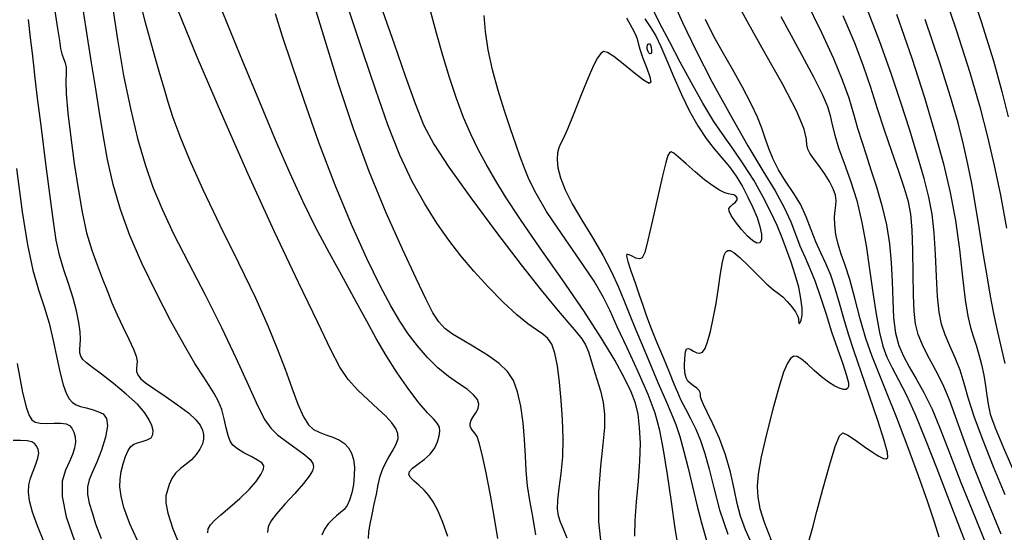
# Model space of a CAD drawing. Extents: x 370036 to 373236, y 1016416 to 1019574.
# Drawn here: x 372060 to 372364, y 1017226 to 1017384 of the extents above; entities that cross this region are included whole.
import ezdxf

# ---------------------------------------------------------------- set-up
doc = ezdxf.new("R2010")
doc.units = 0
doc.header["$LTSCALE"] = 25
doc.header["$MEASUREMENT"] = 0
doc.layers.add('INDEX', color=1, linetype='CONTINUOUS')
doc.layers.add('INTER', color=33, linetype='CONTINUOUS')

msp = doc.modelspace()

# ---------------------------------------------------------------- linework, layer by layer
at = {"layer": 'INDEX', "linetype": 'CONTINUOUS'}
for points, elevation in [([(372343.63, 1017397.43), (372349.22, 1017381), (372353.42, 1017367.85), (372356.51, 1017357.24), (372358.91, 1017348.04), (372360.97, 1017339.21), (372362.88, 1017330.04), (372364.75, 1017319.87)], 2280), ([(372302.7, 1017390.62), (372307.66, 1017380.21), (372311.39, 1017372.15), (372314.12, 1017365.66), (372316.11, 1017360.08), (372317.59, 1017355.15), (372318.85, 1017350.72), (372320.09, 1017346.61), (372321.44, 1017342.47), (372322.95, 1017337.91), (372324.65, 1017332.65), (372326.33, 1017326.89), (372327.73, 1017320.95), (372328.66, 1017315.07), (372329.2, 1017309.27), (372329.48, 1017303.47), (372329.67, 1017297.71), (372329.94, 1017292.26), (372330.49, 1017287.51), (372331.5, 1017283.67), (372332.95, 1017280.39), (372334.78, 1017277.14), (372336.93, 1017273.47), (372339.31, 1017269.18), (372341.78, 1017264.09), (372344.33, 1017258.01), (372347.2, 1017250.61), (372350.72, 1017241.52), (372355.06, 1017230.7), (372359.59, 1017219.45)], 2270), ([(372286.8, 1017221.22), (372284.28, 1017226.91), (372282.74, 1017231.11), (372281.71, 1017235), (372280.73, 1017239.56), (372279.59, 1017244.67), (372278.11, 1017249.96), (372276.22, 1017255.07), (372274.21, 1017259.61), (372272.48, 1017263.19), (372271.33, 1017265.55), (372270.69, 1017266.96), (372270.42, 1017267.85), (372270.35, 1017268.56), (372270.27, 1017269.2), (372269.94, 1017269.84), (372269.23, 1017270.52), (372268.27, 1017271.24), (372267.3, 1017271.96), (372266.51, 1017272.71), (372265.94, 1017273.73), (372265.6, 1017275.28), (372265.46, 1017277.48), (372265.52, 1017279.84), (372265.74, 1017281.72), (372266.11, 1017282.64), (372266.64, 1017282.77), (372267.36, 1017282.43), (372268.27, 1017281.93), (372269.27, 1017281.49), (372270.22, 1017281.34), (372271.05, 1017281.67), (372271.8, 1017282.75), (372272.57, 1017284.81), (372273.43, 1017287.99), (372274.33, 1017292.06), (372275.19, 1017296.67), (372275.94, 1017301.45), (372276.59, 1017305.86), (372277.17, 1017309.35), (372277.7, 1017311.53), (372278.24, 1017312.63), (372278.83, 1017313.04), (372279.56, 1017313.03), (372280.68, 1017312.41), (372282.49, 1017310.86), (372285.14, 1017308.27), (372288.14, 1017305.25), (372290.88, 1017302.6), (372292.9, 1017300.89), (372294.39, 1017299.79), (372295.73, 1017298.73), (372297.16, 1017297.29), (372298.56, 1017295.65), (372299.66, 1017294.1), (372300.31, 1017292.89), (372300.59, 1017292), (372300.65, 1017291.33), (372300.66, 1017290.84), (372300.7, 1017290.54), (372300.84, 1017290.49), (372301.14, 1017290.76), (372301.48, 1017291.53), (372301.71, 1017292.98), (372301.69, 1017295.25), (372301.36, 1017298.22), (372300.68, 1017301.69), (372299.63, 1017305.49), (372298.33, 1017309.42), (372296.94, 1017313.28), (372295.56, 1017316.95), (372294.02, 1017320.7), (372292.1, 1017324.85), (372289.64, 1017329.61), (372286.8, 1017334.63), (372283.8, 1017339.45), (372280.79, 1017343.78), (372277.74, 1017348.01), (372274.53, 1017352.76), (372271.09, 1017358.42), (372267.56, 1017364.69), (372264.11, 1017371.07), (372260.88, 1017377.2), (372257.79, 1017383.21), (372254.75, 1017389.35)], 2260), ([(372167.99, 1017224.22), (372168.13, 1017226.23), (372168.51, 1017228.67), (372169.1, 1017231.59), (372169.78, 1017234.77), (372170.43, 1017237.9), (372170.97, 1017240.75), (372171.58, 1017243.38), (372172.5, 1017245.96), (372173.84, 1017248.56), (372175.32, 1017251.05), (372176.51, 1017253.25), (372177.1, 1017255.04), (372177.05, 1017256.58), (372176.39, 1017258.11), (372175.16, 1017259.86), (372173.34, 1017261.88), (372170.91, 1017264.22), (372167.91, 1017266.92), (372164.72, 1017269.94), (372161.74, 1017273.24), (372159.2, 1017277.02), (372156.37, 1017282.41), (372152.33, 1017290.8), (372146.41, 1017303.14), (372139.02, 1017318.75), (372130.85, 1017336.54), (372122.62, 1017355.21), (372115.2, 1017372.62), (372109.5, 1017386.47)], 2240), ([(372172.35, 1017386.85), (372175.9, 1017376.75), (372179.3, 1017366.87), (372182.34, 1017358.34), (372185.01, 1017351.76), (372188.14, 1017345.83), (372192.79, 1017338.72), (372199.58, 1017329.23), (372207.49, 1017318.58), (372215.11, 1017308.6), (372221.29, 1017300.76), (372226, 1017294.99), (372229.5, 1017290.87), (372232.01, 1017287.97), (372233.77, 1017285.8), (372234.97, 1017283.88), (372235.82, 1017281.8), (372236.55, 1017279.39), (372237.37, 1017276.57), (372238.42, 1017273.29), (372239.52, 1017269.73), (372240.38, 1017266.11), (372240.78, 1017262.51), (372240.73, 1017258.45), (372240.28, 1017253.29), (372239.55, 1017246.56), (372238.95, 1017238.48), (372238.97, 1017229.42), (372239.95, 1017219.78)], 2250), ([(372097.78, 1017221.29), (372094.35, 1017228.74), (372092.52, 1017233.79), (372091.69, 1017237.31), (372091.36, 1017240.1), (372091.4, 1017242.51), (372091.75, 1017244.83), (372092.35, 1017247.23), (372093.11, 1017249.51), (372093.92, 1017251.36), (372094.7, 1017252.58), (372095.58, 1017253.3), (372096.72, 1017253.75), (372098.21, 1017254.14), (372099.75, 1017254.61), (372100.96, 1017255.28), (372101.53, 1017256.26), (372101.54, 1017257.52), (372101.14, 1017259.05), (372100.4, 1017260.82), (372099.05, 1017262.96), (372096.73, 1017265.6), (372093.29, 1017268.75), (372089.33, 1017272.02), (372085.66, 1017274.87), (372082.9, 1017276.93), (372081.04, 1017278.36), (372079.89, 1017279.44), (372079.25, 1017280.43), (372079, 1017281.46), (372078.98, 1017282.6), (372079.07, 1017283.94), (372079.13, 1017285.65), (372079.03, 1017287.91), (372078.66, 1017290.85), (372077.97, 1017294.36), (372076.94, 1017298.31), (372075.56, 1017302.56), (372074.08, 1017306.99), (372072.73, 1017311.52), (372071.71, 1017316.21), (372070.83, 1017321.9), (372069.82, 1017329.61), (372068.51, 1017339.79), (372067.12, 1017350.69), (372065.94, 1017360), (372065.2, 1017366.1), (372064.74, 1017370.11), (372064.33, 1017373.81), (372063.79, 1017378.59), (372063.15, 1017384.23)], 2230)]:
    msp.add_lwpolyline(points, dxfattribs=dict(at, elevation=elevation))
at = {"layer": 'INTER', "linetype": 'CONTINUOUS', "flags": 128}
for points in [[(372351.64, 1017399.39), (372356.92, 1017383.62), (372360.7, 1017371.42), (372363.31, 1017362), (372365.24, 1017354.18)], [(372192.51, 1017224.83), (372190.86, 1017229.42), (372189.37, 1017232.87), (372187.98, 1017235.48), (372186.6, 1017237.5), (372185.14, 1017239.16), (372183.57, 1017240.62), (372182.09, 1017241.93), (372180.98, 1017243.04), (372180.47, 1017243.98), (372180.65, 1017244.87), (372181.58, 1017245.86), (372183.21, 1017247.08), (372185.19, 1017248.54), (372187.04, 1017250.24), (372188.42, 1017252.13), (372189.32, 1017254.05), (372189.84, 1017255.81), (372190.04, 1017257.28), (372189.86, 1017258.54), (372189.21, 1017259.74), (372188.01, 1017261.08), (372186.17, 1017262.97), (372183.62, 1017265.9), (372180.39, 1017270.15), (372176.84, 1017275.29), (372173.4, 1017280.66), (372170.39, 1017285.84), (372167.48, 1017291.17), (372164.22, 1017297.21), (372160.28, 1017304.33), (372155.95, 1017312.18), (372151.67, 1017320.23), (372147.71, 1017328.2), (372143.79, 1017336.75), (372139.45, 1017346.78), (372134.45, 1017358.74), (372129.28, 1017371.29), (372124.65, 1017382.61), (372121.1, 1017391.3)], [(372261.28, 1017391.44), (372264.82, 1017383.32), (372268.92, 1017374.73), (372274.01, 1017364.94), (372279.62, 1017354.74), (372285.03, 1017345.31), (372289.65, 1017337.57), (372293.37, 1017331.36), (372296.2, 1017326.26), (372298.21, 1017321.88), (372299.71, 1017318), (372301.05, 1017314.46), (372302.53, 1017311.06), (372304.13, 1017307.49), (372305.78, 1017303.41), (372307.43, 1017298.63), (372309.09, 1017293.35), (372310.82, 1017287.91), (372312.62, 1017282.66), (372314.25, 1017278.03), (372315.45, 1017274.46), (372316.01, 1017272.22), (372316.05, 1017271.04), (372315.77, 1017270.47), (372315.29, 1017270.16), (372314.55, 1017270.12), (372313.41, 1017270.44), (372311.81, 1017271.2), (372309.85, 1017272.4), (372307.67, 1017274.02), (372305.45, 1017275.97), (372303.35, 1017277.93), (372301.55, 1017279.48), (372300.18, 1017280.32), (372299.12, 1017280.39), (372298.19, 1017279.72), (372297.2, 1017278.23), (372296.02, 1017275.45), (372294.53, 1017270.8), (372292.67, 1017264.05), (372290.74, 1017256.39), (372289.14, 1017249.35), (372288.17, 1017244.09), (372287.83, 1017240.2), (372288.02, 1017236.92), (372288.7, 1017233.48), (372290.01, 1017229.28), (372292.14, 1017223.71)], [(372343.96, 1017224.58), (372342.53, 1017229.27), (372340.39, 1017235.67), (372337.6, 1017243.52), (372334.32, 1017252.42), (372330.9, 1017261.41), (372327.76, 1017269.36), (372325.23, 1017275.51), (372323.18, 1017280.64), (372321.38, 1017285.86), (372319.65, 1017291.96), (372317.99, 1017298.34), (372316.43, 1017304.08), (372315.03, 1017308.49), (372313.81, 1017311.91), (372312.85, 1017314.92), (372312.17, 1017317.95), (372311.79, 1017320.88), (372311.71, 1017323.41), (372311.89, 1017325.36), (372312.14, 1017326.94), (372312.23, 1017328.44), (372311.97, 1017330.1), (372311.29, 1017332.02), (372310.15, 1017334.23), (372308.58, 1017336.71), (372306.85, 1017339.18), (372305.28, 1017341.34), (372304.15, 1017342.97), (372303.47, 1017344.28), (372303.18, 1017345.58), (372303.08, 1017347.3), (372302.38, 1017350.37), (372300.13, 1017355.8), (372295.77, 1017364.13), (372290.25, 1017373.98), (372284.89, 1017383.47), (372280.65, 1017391.35)], [(372118.4, 1017225.94), (372118.57, 1017227.24), (372119.23, 1017228.42), (372120.48, 1017229.73), (372122.46, 1017231.46), (372125.21, 1017233.82), (372128.28, 1017236.55), (372131.15, 1017239.33), (372133.35, 1017241.83), (372134.83, 1017243.94), (372135.61, 1017245.56), (372135.69, 1017246.66), (372135.08, 1017247.49), (372133.75, 1017248.34), (372131.77, 1017249.44), (372129.54, 1017250.67), (372127.57, 1017251.89), (372126.2, 1017252.99), (372125.32, 1017254.24), (372124.71, 1017255.94), (372124.15, 1017258.33), (372123.52, 1017261.12), (372122.74, 1017263.93), (372121.73, 1017266.48), (372120.45, 1017268.89), (372118.89, 1017271.4), (372116.97, 1017274.29), (372114.49, 1017278.16), (372111.22, 1017283.67), (372107.06, 1017291.2), (372102.48, 1017300.01), (372098.1, 1017309.09), (372094.43, 1017317.61), (372091.5, 1017325.63), (372089.23, 1017333.38), (372087.51, 1017341.06), (372086.15, 1017348.66), (372084.96, 1017356.11), (372083.77, 1017363.42), (372082.55, 1017370.86), (372081.29, 1017378.79), (372080.03, 1017387.43)], [(372088.94, 1017388.95), (372090.55, 1017378.02), (372092.45, 1017366.99), (372094.56, 1017356.76), (372096.8, 1017347.57), (372099.11, 1017339.51), (372101.52, 1017332.48), (372104.32, 1017325.69), (372107.9, 1017318.17), (372112.49, 1017309.24), (372117.62, 1017299.37), (372122.7, 1017289.29), (372127.2, 1017279.75), (372130.96, 1017271.42), (372133.88, 1017264.97), (372136.01, 1017260.79), (372137.83, 1017258.19), (372139.93, 1017256.21), (372142.72, 1017254.11), (372145.74, 1017251.96), (372148.34, 1017250.04), (372150.02, 1017248.56), (372150.85, 1017247.38), (372151.03, 1017246.28), (372150.71, 1017245.04), (372149.75, 1017243.41), (372147.95, 1017241.14), (372145.26, 1017238.11), (372142.23, 1017234.8), (372139.6, 1017231.81), (372137.92, 1017229.57), (372137.09, 1017227.8), (372136.88, 1017226.07)], [(372097.72, 1017388.99), (372099, 1017383.66), (372100.52, 1017378.11), (372102.1, 1017372.63), (372103.58, 1017367.57), (372104.84, 1017363.12), (372106.1, 1017358.81), (372107.66, 1017354.03), (372109.8, 1017348.22), (372112.79, 1017340.95), (372116.91, 1017331.85), (372122.19, 1017320.85), (372127.91, 1017309.17), (372133.11, 1017298.36), (372137.06, 1017289.59), (372139.98, 1017282.51), (372142.29, 1017276.37), (372144.35, 1017270.66), (372146.24, 1017265.62), (372147.95, 1017261.72), (372149.51, 1017259.23), (372151.07, 1017257.81), (372152.83, 1017256.95), (372154.87, 1017256.2), (372157.02, 1017255.41), (372159.02, 1017254.53), (372160.64, 1017253.47), (372161.88, 1017252.16), (372162.77, 1017250.53), (372163.35, 1017248.52), (372163.63, 1017246.19), (372163.62, 1017243.61), (372163.34, 1017240.88), (372162.84, 1017238.27), (372162.18, 1017236.04), (372161.4, 1017234.39), (372160.48, 1017233.19), (372159.41, 1017232.18), (372158.16, 1017231.17), (372156.85, 1017230.04), (372155.58, 1017228.69), (372154.47, 1017227.06), (372153.64, 1017225.24)], [(372219.64, 1017225.3), (372218.65, 1017231.04), (372217.72, 1017235.95), (372217.02, 1017240.48), (372216.63, 1017245.02), (372216.41, 1017249.72), (372216.15, 1017254.69), (372215.68, 1017259.91), (372214.95, 1017265), (372213.98, 1017269.44), (372212.7, 1017272.91), (372210.88, 1017275.67), (372208.25, 1017278.17), (372204.67, 1017280.73), (372200.65, 1017283.23), (372196.89, 1017285.45), (372193.88, 1017287.25), (372191.55, 1017288.95), (372189.64, 1017290.96), (372187.88, 1017293.73), (372185.76, 1017297.94), (372182.74, 1017304.33), (372178.48, 1017313.39), (372173.4, 1017324.63), (372168.16, 1017337.33), (372163.26, 1017350.78), (372158.77, 1017364.43), (372154.63, 1017377.73), (372150.84, 1017390.17)], [(372364.33, 1017237.72), (372360.78, 1017246.33), (372357.52, 1017254.41), (372354.87, 1017261.49), (372353.04, 1017267.27), (372351.73, 1017272), (372350.47, 1017276.11), (372348.94, 1017279.95), (372347.3, 1017283.57), (372345.83, 1017286.98), (372344.72, 1017290.29), (372343.97, 1017294.01), (372343.48, 1017298.78), (372343.15, 1017304.96), (372342.86, 1017311.86), (372342.46, 1017318.48), (372341.81, 1017324.15), (372340.8, 1017329.45), (372339.33, 1017335.24), (372337.35, 1017342.19), (372334.94, 1017350.12), (372332.21, 1017358.65), (372329.23, 1017367.55), (372325.72, 1017377.31), (372321.35, 1017388.57)], [(372071.25, 1017386.82), (372072.09, 1017381.43), (372072.66, 1017377.7), (372073.06, 1017375.32), (372073.46, 1017373.67), (372073.97, 1017372.22), (372074.47, 1017370.82), (372074.76, 1017369.4), (372074.74, 1017367.78), (372074.62, 1017365.34), (372074.72, 1017361.34), (372075.26, 1017355.31), (372076.16, 1017347.86), (372077.25, 1017339.85), (372078.42, 1017332.07), (372079.67, 1017324.86), (372081.07, 1017318.49), (372082.64, 1017313.12), (372084.29, 1017308.54), (372085.89, 1017304.46), (372087.36, 1017300.64), (372088.82, 1017296.9), (372090.44, 1017293.12), (372092.29, 1017289.26), (372094.11, 1017285.62), (372095.54, 1017282.57), (372096.34, 1017280.39), (372096.61, 1017278.88), (372096.59, 1017277.74), (372096.48, 1017276.7), (372096.5, 1017275.69), (372096.84, 1017274.67), (372097.69, 1017273.56), (372099.27, 1017272.21), (372101.79, 1017270.41), (372105.27, 1017268.05), (372109.09, 1017265.43), (372112.45, 1017262.93), (372114.73, 1017260.84), (372116.06, 1017259.11), (372116.77, 1017257.62), (372117.11, 1017256.24), (372117.12, 1017254.87), (372116.76, 1017253.39), (372116, 1017251.76), (372114.88, 1017250.07), (372113.43, 1017248.48), (372111.72, 1017247.1), (372109.98, 1017245.78), (372108.45, 1017244.34), (372107.33, 1017242.66), (372106.56, 1017240.84), (372105.98, 1017239.07), (372105.54, 1017237.36), (372105.47, 1017235.22), (372106.09, 1017232.01), (372107.66, 1017227.18), (372110.28, 1017220.67)], [(372207.84, 1017224.23), (372206.85, 1017230.52), (372205.61, 1017237.57), (372204.29, 1017244.48), (372203.1, 1017250.14), (372202.17, 1017253.73), (372201.46, 1017255.68), (372200.83, 1017256.7), (372200.2, 1017257.43), (372199.66, 1017258.09), (372199.35, 1017258.8), (372199.35, 1017259.64), (372199.68, 1017260.64), (372200.28, 1017261.75), (372201.08, 1017262.96), (372201.79, 1017264.25), (372202.06, 1017265.61), (372201.6, 1017267.04), (372200.39, 1017268.55), (372198.43, 1017270.2), (372195.78, 1017272.03), (372192.67, 1017274.19), (372189.38, 1017276.81), (372186.15, 1017279.99), (372183.08, 1017283.58), (372180.25, 1017287.34), (372177.63, 1017291.24), (372174.9, 1017295.9), (372171.62, 1017302.15), (372167.49, 1017310.58), (372162.74, 1017321.03), (372157.7, 1017333.13), (372152.71, 1017346.3), (372148.13, 1017359.23), (372144.31, 1017370.43), (372141.47, 1017378.93), (372139.31, 1017385.97)], [(372229.27, 1017224.28), (372228.18, 1017227.1), (372227.24, 1017229.28), (372226.59, 1017231.22), (372226.28, 1017233.34), (372226.36, 1017236.07), (372226.81, 1017239.73), (372227.42, 1017244.23), (372227.89, 1017249.39), (372228.02, 1017255.03), (372227.83, 1017260.9), (372227.43, 1017266.78), (372226.91, 1017272.41), (372226.26, 1017277.4), (372225.48, 1017281.37), (372224.54, 1017284.08), (372223.34, 1017285.85), (372221.79, 1017287.2), (372219.77, 1017288.58), (372217.14, 1017290.43), (372213.76, 1017293.17), (372209.58, 1017297.04), (372205.01, 1017301.69), (372200.52, 1017306.59), (372196.48, 1017311.37), (372192.76, 1017316.21), (372189.12, 1017321.44), (372185.34, 1017327.39), (372181.5, 1017334.29), (372177.68, 1017342.36), (372173.97, 1017351.76), (372170.22, 1017362.42), (372166.27, 1017374.23), (372162.06, 1017386.9)], [(372250.13, 1017224.93), (372250.21, 1017229.75), (372250.66, 1017235.51), (372251.24, 1017241.84), (372251.71, 1017248.06), (372251.83, 1017253.62), (372251.62, 1017258.42), (372251.12, 1017262.5), (372250.32, 1017265.98), (372249.03, 1017269.47), (372246.98, 1017273.66), (372243.94, 1017279.15), (372239.78, 1017286.05), (372234.39, 1017294.37), (372227.82, 1017303.94), (372220.96, 1017313.73), (372214.84, 1017322.55), (372210.25, 1017329.51), (372206.92, 1017334.97), (372204.27, 1017339.64), (372201.84, 1017344.13), (372199.52, 1017348.82), (372197.28, 1017353.99), (372195.09, 1017359.85), (372192.98, 1017366.29), (372190.93, 1017373.09), (372188.97, 1017380.05), (372187.08, 1017386.9)], [(372263.77, 1017219.96), (372262.61, 1017227.3), (372261.41, 1017235.54), (372260.18, 1017243.96), (372258.99, 1017251.51), (372257.85, 1017257.55), (372256.41, 1017262.86), (372254.27, 1017268.63), (372251.2, 1017275.62), (372247.76, 1017282.99), (372244.73, 1017289.5), (372242.57, 1017294.35), (372240.52, 1017298.55), (372237.55, 1017303.54), (372232.98, 1017310.3), (372227.7, 1017317.92), (372222.94, 1017325.01), (372219.66, 1017330.52), (372217.59, 1017334.76), (372216.14, 1017338.36), (372214.81, 1017341.91), (372213.41, 1017345.82), (372211.8, 1017350.47), (372209.93, 1017356.09), (372207.99, 1017362.34), (372206.24, 1017368.73), (372204.89, 1017374.84), (372204.04, 1017380.47), (372203.72, 1017385.49)], [(372247.6, 1017384.76), (372249.33, 1017381.59), (372250.33, 1017379.57), (372250.81, 1017378.21), (372251.12, 1017376.92), (372251.65, 1017375.08), (372252.65, 1017372.34), (372253.82, 1017369.22), (372254.77, 1017366.52), (372255.09, 1017364.89), (372254.53, 1017364.51), (372252.85, 1017365.47), (372250, 1017367.67), (372246.64, 1017370.4), (372243.66, 1017372.77), (372241.68, 1017374.09), (372240.48, 1017374.36), (372239.6, 1017373.76), (372238.65, 1017372.4), (372237.43, 1017370.01), (372235.77, 1017366.22), (372233.63, 1017360.95), (372231.34, 1017355.24), (372229.36, 1017350.43), (372228, 1017347.47), (372227.17, 1017345.84), (372226.65, 1017344.63), (372226.28, 1017343.09), (372226.14, 1017341.05), (372226.39, 1017338.5), (372227.17, 1017335.4), (372228.6, 1017331.72), (372230.79, 1017327.37), (372233.75, 1017322.38), (372237.08, 1017317.01), (372240.27, 1017311.61), (372242.93, 1017306.47), (372245.11, 1017301.66), (372246.96, 1017297.21), (372248.64, 1017293.05), (372250.37, 1017288.78), (372252.37, 1017283.93), (372254.75, 1017278.24), (372257.26, 1017272.32), (372259.54, 1017267), (372261.32, 1017262.85), (372262.73, 1017259.32), (372263.99, 1017255.61), (372265.26, 1017251.08), (372266.58, 1017245.87), (372267.92, 1017240.28), (372269.29, 1017234.59), (372270.71, 1017228.99), (372272.27, 1017223.61)], [(372253.25, 1017384.39), (372255.04, 1017381.69), (372256.57, 1017379.13), (372258.16, 1017375.94), (372260.04, 1017371.59), (372262.2, 1017366.44), (372264.56, 1017361.07), (372267.03, 1017356), (372269.56, 1017351.45), (372272.1, 1017347.54), (372274.6, 1017344.34), (372277.01, 1017341.56), (372279.29, 1017338.84), (372281.38, 1017335.89), (372283.3, 1017332.74), (372285.03, 1017329.49), (372286.56, 1017326.24), (372287.82, 1017323.15), (372288.71, 1017320.36), (372289.16, 1017318.03), (372289.15, 1017316.3), (372288.68, 1017315.33), (372287.78, 1017315.22), (372286.49, 1017315.93), (372284.86, 1017317.41), (372283, 1017319.5), (372281.21, 1017321.8), (372279.85, 1017323.8), (372279.18, 1017325.14), (372279.14, 1017325.98), (372279.59, 1017326.61), (372280.36, 1017327.25), (372281.15, 1017327.94), (372281.66, 1017328.62), (372281.65, 1017329.26), (372281.24, 1017329.79), (372280.62, 1017330.14), (372279.93, 1017330.3), (372279.06, 1017330.45), (372277.87, 1017330.81), (372276.24, 1017331.59), (372274.14, 1017332.89), (372271.61, 1017334.77), (372268.75, 1017337.2), (372265.93, 1017339.74), (372263.63, 1017341.82), (372262.18, 1017343.03), (372261.37, 1017343.42), (372260.86, 1017343.15), (372260.35, 1017342.26), (372259.66, 1017340.15), (372258.63, 1017336.04), (372257.19, 1017329.64), (372255.6, 1017322.38), (372254.19, 1017316.15), (372253.18, 1017312.38), (372252.4, 1017310.72), (372251.56, 1017310.39), (372250.49, 1017310.68), (372249.34, 1017311.22), (372248.34, 1017311.71), (372247.71, 1017311.86), (372247.56, 1017311.3), (372247.97, 1017309.64), (372248.95, 1017306.69), (372250.24, 1017303), (372251.51, 1017299.32), (372252.56, 1017296.16), (372253.59, 1017293.09), (372254.96, 1017289.45), (372256.85, 1017284.83), (372258.97, 1017279.84), (372260.86, 1017275.32), (372262.21, 1017271.92), (372263.25, 1017269.28), (372264.33, 1017266.86), (372265.72, 1017264.18), (372267.32, 1017261.19), (372268.92, 1017257.95), (372270.38, 1017254.44), (372271.73, 1017250.43), (372273.05, 1017245.63), (372274.45, 1017239.83), (372276.24, 1017233.08), (372278.78, 1017225.52)], [(372295.2, 1017385.14), (372300.89, 1017374.55), (372305.28, 1017366.49), (372308.04, 1017361.04), (372309.55, 1017357.41), (372310.37, 1017354.61), (372311.01, 1017351.76), (372311.78, 1017348.51), (372312.95, 1017344.63), (372314.67, 1017339.95), (372316.68, 1017334.5), (372318.61, 1017328.37), (372320.19, 1017321.67), (372321.46, 1017314.57), (372322.54, 1017307.27), (372323.55, 1017300.03), (372324.53, 1017293.33), (372325.54, 1017287.7), (372326.62, 1017283.47), (372327.89, 1017280.1), (372329.48, 1017276.87), (372331.49, 1017273.1), (372333.91, 1017268.36), (372336.7, 1017262.28), (372339.82, 1017254.65), (372343.24, 1017245.79), (372346.92, 1017236.16), (372350.76, 1017226.3), (372354.37, 1017216.98)], [(372363.09, 1017225.58), (372358.61, 1017236.59), (372354.51, 1017246.86), (372351.37, 1017255.25), (372349.03, 1017261.84), (372347.15, 1017266.99), (372345.44, 1017271.06), (372343.8, 1017274.45), (372342.14, 1017277.56), (372340.43, 1017280.72), (372338.83, 1017283.93), (372337.54, 1017287.14), (372336.73, 1017290.38), (372336.28, 1017294.19), (372336.08, 1017299.23), (372335.96, 1017305.81), (372335.85, 1017312.95), (372335.64, 1017319.37), (372335.24, 1017324.15), (372334.51, 1017328.03), (372333.29, 1017332.16), (372331.5, 1017337.39), (372329.35, 1017343.52), (372327.12, 1017350.07), (372325, 1017356.66), (372322.91, 1017363.23), (372320.67, 1017369.82), (372318.04, 1017376.72), (372314.41, 1017385.34)], [(372330.79, 1017385.82), (372335.52, 1017372.3), (372339.46, 1017360.12), (372342.69, 1017349.29), (372345.31, 1017339.74), (372347.38, 1017330.93), (372348.98, 1017322.24), (372350.21, 1017313.31), (372351.17, 1017304.82), (372352, 1017297.75), (372352.82, 1017292.75), (372353.64, 1017289.29), (372354.5, 1017286.56), (372355.39, 1017283.84), (372356.27, 1017280.97), (372357.08, 1017277.89), (372357.76, 1017274.59), (372358.32, 1017271.31), (372358.73, 1017268.29), (372359.07, 1017265.61), (372359.75, 1017262.58), (372361.22, 1017258.3), (372363.82, 1017252.11), (372367.3, 1017244.13)], [(372303.89, 1017223.69), (372304.88, 1017227.26), (372306.28, 1017232.49), (372308.15, 1017239.41), (372310.18, 1017246.68), (372311.96, 1017252.59), (372313.21, 1017255.84), (372314.33, 1017256.77), (372315.86, 1017256.09), (372318.17, 1017254.52), (372320.88, 1017252.59), (372323.44, 1017250.81), (372325.41, 1017249.57), (372326.78, 1017248.91), (372327.69, 1017248.74), (372328.17, 1017249.14), (372328.04, 1017250.77), (372327.05, 1017254.43), (372325.08, 1017260.55), (372322.54, 1017268.07), (372319.97, 1017275.55), (372317.8, 1017281.87), (372316.03, 1017287.2), (372314.54, 1017292.05), (372313.21, 1017296.78), (372311.93, 1017301.32), (372310.58, 1017305.43), (372309.08, 1017309.01), (372307.51, 1017312.31), (372305.98, 1017315.69), (372304.54, 1017319.42), (372303.02, 1017323.35), (372301.21, 1017327.25), (372298.99, 1017330.93), (372296.61, 1017334.42), (372294.44, 1017337.82), (372292.75, 1017341.19), (372291.45, 1017344.48), (372290.36, 1017347.66), (372289.29, 1017350.75), (372287.95, 1017354.11), (372286.02, 1017358.22), (372283.33, 1017363.33), (372280.23, 1017368.91), (372277.18, 1017374.23), (372274.5, 1017378.94), (372271.9, 1017384.17)], [(372364.3, 1017278.12), (372363.03, 1017283.87), (372361.8, 1017289.28), (372360.77, 1017294.1), (372359.83, 1017298.94), (372358.85, 1017304.62), (372357.7, 1017311.67), (372356.46, 1017319.44), (372355.23, 1017326.99), (372354.07, 1017333.62), (372352.88, 1017339.66), (372351.53, 1017345.69), (372349.83, 1017352.31), (372347.49, 1017360.41), (372344.17, 1017370.87), (372339.66, 1017384.21)], [(372059.41, 1017338.3), (372061.2, 1017324.94), (372062.84, 1017314.75), (372064.48, 1017306.97), (372066.22, 1017300.83), (372067.94, 1017295.61), (372069.51, 1017290.57), (372070.8, 1017285.21), (372071.88, 1017279.89), (372072.86, 1017275.2), (372073.81, 1017271.6), (372074.77, 1017269), (372075.73, 1017267.23), (372076.72, 1017266.09), (372077.85, 1017265.37), (372079.22, 1017264.88), (372080.91, 1017264.45), (372082.76, 1017263.99), (372084.57, 1017263.41), (372086.12, 1017262.6), (372087.18, 1017261.23), (372087.48, 1017258.92), (372086.89, 1017255.48), (372085.69, 1017251.49), (372084.24, 1017247.72), (372082.89, 1017244.72), (372081.85, 1017242.31), (372081.31, 1017240.1), (372081.36, 1017237.75), (372081.9, 1017235.13), (372082.75, 1017232.18), (372083.83, 1017228.73), (372085.56, 1017224.22)], [(372059.6, 1017278.18), (372061.33, 1017269.23), (372062.5, 1017264.43), (372063.38, 1017262.09), (372064.21, 1017260.77), (372065.24, 1017260.03), (372066.72, 1017259.72), (372068.77, 1017259.68), (372071.07, 1017259.73), (372073.16, 1017259.72), (372074.71, 1017259.51), (372075.78, 1017259.01), (372076.54, 1017258.18), (372077.12, 1017257), (372077.5, 1017255.53), (372077.59, 1017253.86), (372077.35, 1017252.08), (372076.75, 1017250.13), (372075.78, 1017247.92), (372074.53, 1017245.31), (372073.55, 1017241.9), (372073.48, 1017237.2), (372074.8, 1017230.92), (372077.32, 1017223.47)], [(372068.05, 1017222.77), (372065.92, 1017228.07), (372064.4, 1017232.37), (372063.48, 1017235.79), (372063.11, 1017238.5), (372063.22, 1017240.77), (372063.73, 1017242.86), (372064.54, 1017245.01), (372065.41, 1017247.1), (372066.07, 1017248.96), (372066.3, 1017250.47), (372066.16, 1017251.66), (372065.75, 1017252.62), (372065.14, 1017253.41), (372064.19, 1017254), (372062.72, 1017254.36), (372060.67, 1017254.47), (372058.41, 1017254.45)]]:
    msp.add_lwpolyline(points, dxfattribs=at)
msp.add_lwpolyline([(372254.96, 1017376.25), (372255.14, 1017375.54), (372255.26, 1017374.73), (372255.26, 1017374.05), (372255.06, 1017373.69), (372254.76, 1017373.68), (372254.42, 1017373.98), (372254.15, 1017374.53), (372253.97, 1017375.2), (372253.93, 1017375.83), (372254.02, 1017376.28), (372254.21, 1017376.58), (372254.42, 1017376.74), (372254.61, 1017376.78), (372254.78, 1017376.65)], close=True, dxfattribs=at)

doc.saveas('drawing.dxf')
